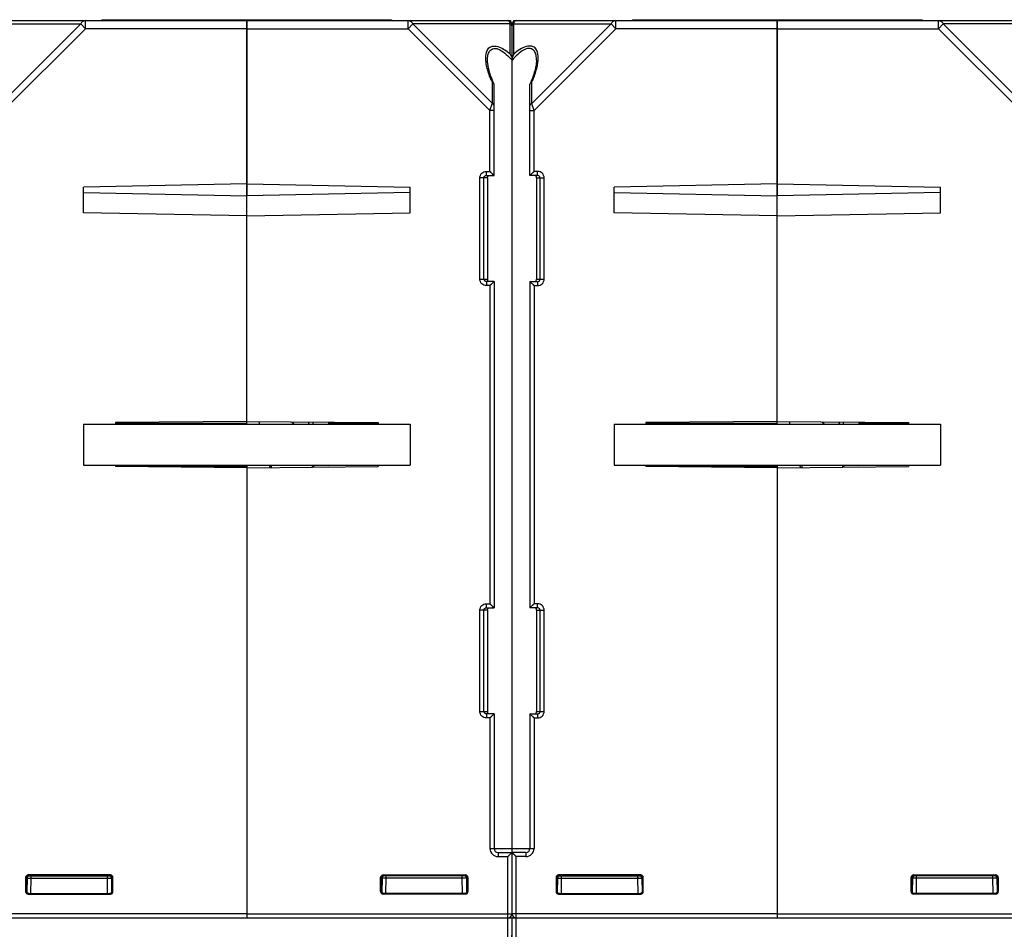
# Model space of a CAD drawing. Units: millimetres. Extents: x 89 to 1103, y 18 to 826.
# Drawn here: x 562 to 683, y 699 to 811 of the extents above; entities that cross this region are included whole.
import ezdxf

# ---------------------------------------------------------------- set-up
doc = ezdxf.new("R2010")
doc.units = ezdxf.units.MM
doc.header["$LTSCALE"] = 65.395
doc.layers.get('0').update_dxf_attribs({"linetype": 'CONTINUOUS'})
doc.layers.add('AXIS', color=7, linetype='CONTINUOUS')
doc.layers.add('EDGE_FEAT', color=7, linetype='CONTINUOUS')

msp = doc.modelspace()

# ---------------------------------------------------------------- linework, layer by layer
at = {"color": 7, "linetype": 'Continuous'}
for p, q in [((572.55, 810.87), (572.55, 810.77)), ((572.55, 810.87), (608.05, 810.87)), ((577.52, 810.87), (577.52, 810.77)), ((590.3, 761.61), (590.3, 810.87)), ((603.08, 810.87), (603.08, 810.77)), ((608.05, 810.87), (608.05, 810.77)), ((637.55, 810.87), (637.55, 810.77)), ((637.55, 810.87), (673.05, 810.87)), ((642.52, 810.87), (642.52, 810.77)), ((655.3, 761.61), (655.3, 810.87)), ((668.08, 810.87), (668.08, 810.77)), ((673.05, 810.87), (673.05, 810.77)), ((590.3, 810.77), (622.3, 810.77)), ((590.3, 809.77), (610.07, 809.77)), ((610.07, 809.77), (610.07, 810.77)), ((610.64, 810.35), (610.07, 809.77)), ((610.07, 809.77), (620.1, 799.74)), ((610.64, 810.35), (620.39, 800.61)), ((622.59, 810.35), (610.64, 810.35)), ((622.59, 806.66), (622.59, 810.35)), ((622.62, 810.77), (622.62, 810.65)), ((622.8, 708.79), (622.8, 810.27)), ((655.3, 810.77), (687.3, 810.77)), ((655.3, 809.77), (675.07, 809.77)), ((675.07, 809.77), (675.07, 810.77)), ((675.64, 810.35), (675.07, 809.77)), ((675.07, 809.77), (685.1, 799.74)), ((687.59, 810.35), (675.64, 810.35)), ((675.64, 810.35), (685.39, 800.61)), ((619.8, 805.91), (619.8, 805.91)), ((620.39, 800.61), (620.39, 803.17)), ((620.6, 791.77), (620.6, 802.95)), ((620.1, 799.74), (620.38, 800.57)), ((620.28, 800.27), (620.29, 800.31)), ((620.31, 800.38), (620.38, 800.57)), ((620.38, 800.57), (620.39, 800.61)), ((620.1, 792.27), (620.1, 799.74)), ((620.6, 799.74), (620.1, 799.74)), ((619.66, 791.77), (619.66, 792.27)), ((619.66, 792.27), (620.1, 792.27)), ((619.66, 791.77), (620.6, 791.77)), ((620.6, 791.77), (620.1, 792.27)), ((620.53, 791.84), (620.5, 791.87)), ((620.58, 791.79), (620.56, 791.81)), ((620.6, 791.77), (620.59, 791.78)), ((590.3, 790.73), (570.3, 790.33)), ((570.3, 787.21), (570.3, 790.33)), ((590.3, 790.73), (610.3, 790.33)), ((610.3, 787.21), (610.3, 790.33)), ((618.86, 779.07), (618.86, 791.47)), ((619.8, 791.47), (618.86, 791.47)), ((619.36, 779.07), (619.36, 791.47)), ((619.8, 791.47), (619.8, 779.07)), ((655.3, 790.73), (635.3, 790.33)), ((635.3, 787.21), (635.3, 790.33)), ((655.3, 790.73), (675.3, 790.33)), ((675.3, 787.21), (675.3, 790.33)), ((570.3, 789.68), (590.3, 789.27)), ((610.3, 789.68), (590.3, 789.27)), ((635.3, 789.68), (655.3, 789.27)), ((675.3, 789.68), (655.3, 789.27)), ((590.3, 786.81), (570.3, 787.21)), ((590.3, 786.81), (610.3, 787.21)), ((655.3, 786.81), (635.3, 787.21)), ((655.3, 786.81), (675.3, 787.21)), ((618.86, 779.07), (619.8, 779.07)), ((619.66, 778.77), (619.66, 778.27)), ((620.6, 778.77), (619.66, 778.77)), ((620.1, 778.27), (619.66, 778.27)), ((620.6, 778.77), (620.1, 778.27)), ((620.1, 778.27), (620.1, 739.27)), ((620.53, 778.71), (620.5, 778.67)), ((620.58, 778.76), (620.56, 778.73)), ((620.6, 778.77), (620.59, 778.77)), ((620.6, 778.77), (620.6, 738.77)), ((590.3, 761.61), (574.2, 761.47)), ((574.2, 761.47), (574.2, 761.27)), ((590.3, 761.61), (606.4, 761.47)), ((598.4, 761.54), (598.4, 761.27)), ((606.4, 761.47), (606.4, 761.27)), ((655.3, 761.61), (639.2, 761.47)), ((639.2, 761.47), (639.2, 761.27)), ((655.3, 761.61), (671.4, 761.47)), ((663.4, 761.54), (663.4, 761.27)), ((671.4, 761.47), (671.4, 761.27)), ((570.3, 761.27), (570.3, 756.27)), ((570.3, 761.27), (610.3, 761.27)), ((610.3, 761.27), (610.3, 756.27)), ((635.3, 761.27), (635.3, 756.27)), ((635.3, 761.27), (675.3, 761.27)), ((675.3, 761.27), (675.3, 756.27)), ((570.3, 756.27), (610.3, 756.27)), ((574.2, 756.27), (574.2, 756.08)), ((574.2, 756.23), (590.3, 756.09)), ((590.3, 755.94), (574.2, 756.08)), ((590.3, 756.27), (590.3, 700.78)), ((590.3, 755.94), (606.4, 756.08)), ((600.3, 756.17), (600.3, 756.27)), ((606.4, 756.27), (606.4, 756.08)), ((635.3, 756.27), (675.3, 756.27)), ((639.2, 756.27), (639.2, 756.08)), ((639.2, 756.23), (655.3, 756.09)), ((655.3, 755.94), (639.2, 756.08)), ((655.3, 756.27), (655.3, 700.78)), ((655.3, 755.94), (671.4, 756.08)), ((665.3, 756.17), (665.3, 756.27)), ((671.4, 756.27), (671.4, 756.08)), ((618.86, 726.07), (618.86, 738.47)), ((619.8, 738.47), (618.86, 738.47)), ((619.36, 726.07), (619.36, 738.47)), ((619.66, 738.77), (619.66, 739.27)), ((619.66, 739.27), (620.1, 739.27)), ((619.66, 738.77), (620.6, 738.77)), ((619.8, 738.47), (619.8, 726.07)), ((620.6, 738.77), (620.1, 739.27)), ((620.53, 738.84), (620.5, 738.87)), ((620.58, 738.79), (620.56, 738.81)), ((620.6, 738.77), (620.59, 738.78)), ((618.86, 726.07), (619.8, 726.07)), ((620.6, 725.77), (619.66, 725.77)), ((619.66, 725.77), (619.66, 725.27)), ((620.1, 725.27), (619.66, 725.27)), ((620.6, 725.77), (620.1, 725.27)), ((620.1, 725.27), (620.1, 709.27)), ((620.53, 725.71), (620.5, 725.67)), ((620.58, 725.76), (620.56, 725.73)), ((620.6, 725.77), (620.59, 725.77)), ((620.6, 725.77), (620.6, 709.27)), ((620.1, 709.27), (622.8, 709.27)), ((621.1, 708.77), (622.8, 708.77)), ((621.1, 708.77), (621.1, 708.27)), ((621.1, 708.27), (622.3, 708.27)), ((622.8, 708.77), (622.3, 708.27)), ((622.3, 700.77), (622.3, 708.27)), ((622.73, 708.71), (622.7, 708.67)), ((622.78, 708.76), (622.76, 708.73)), ((622.8, 708.77), (622.79, 708.77)), ((622.8, 701.27), (622.8, 708.77)), ((607, 706.02), (617.09, 706.02)), ((607, 706.02), (607.1, 705.92)), ((617, 705.92), (607.1, 705.92)), ((607.38, 705.63), (607.38, 705.92)), ((616.71, 705.63), (616.71, 705.92)), ((617.09, 706.02), (617, 705.92)), ((672, 706.02), (682.09, 706.02)), ((672, 706.02), (672.1, 705.92)), ((682, 705.92), (672.1, 705.92)), ((672.38, 705.63), (672.38, 705.92)), ((681.71, 705.63), (681.71, 705.92)), ((682.09, 706.02), (682, 705.92)), ((606.7, 703.98), (606.7, 705.72)), ((606.7, 705.72), (606.8, 705.62)), ((606.8, 704.07), (606.8, 705.63)), ((606.8, 705.62), (606.8, 705.62)), ((606.88, 705.63), (606.85, 703.9)), ((607.38, 705.63), (607.3, 705.63)), ((607.35, 703.77), (607.38, 705.63)), ((616.71, 705.63), (607.38, 705.63)), ((616.75, 703.77), (616.71, 705.63)), ((617.21, 705.63), (617.24, 703.9)), ((617.3, 705.62), (617.21, 705.62)), ((617.39, 705.72), (617.3, 705.62)), ((617.3, 705.62), (617.3, 704.07)), ((617.39, 705.72), (617.39, 703.98)), ((671.7, 705.72), (671.8, 705.62)), ((671.7, 703.98), (671.7, 705.72)), ((671.8, 704.07), (671.8, 705.63)), ((671.8, 705.62), (671.8, 705.62)), ((671.88, 705.63), (671.85, 703.9)), ((672.38, 705.63), (672.3, 705.63)), ((672.35, 703.77), (672.38, 705.63)), ((681.71, 705.63), (672.38, 705.63)), ((681.75, 703.77), (681.71, 705.63)), ((682.21, 705.63), (682.24, 703.9)), ((682.3, 705.62), (682.21, 705.62)), ((682.39, 705.72), (682.3, 705.62)), ((682.3, 705.62), (682.3, 704.07)), ((682.39, 705.72), (682.39, 703.98)), ((606.7, 703.98), (606.8, 704.07)), ((607, 703.68), (607.1, 703.77)), ((617.09, 703.68), (607, 703.68)), ((617, 703.77), (607.1, 703.77)), ((617.09, 703.68), (617, 703.77)), ((617.3, 704.07), (617.24, 704.07)), ((617.39, 703.98), (617.3, 704.07)), ((671.7, 703.98), (671.8, 704.07)), ((672, 703.68), (672.1, 703.77)), ((682.09, 703.68), (672, 703.68)), ((682, 703.77), (672.1, 703.77)), ((682.09, 703.68), (682, 703.77)), ((682.3, 704.07), (682.24, 704.07)), ((682.39, 703.98), (682.3, 704.07)), ((590.3, 701.27), (622.8, 701.27)), ((655.3, 701.27), (687.8, 701.27))]:
    msp.add_line(p, q, dxfattribs=at)
for points in [[(620.58, 803.02), (620.45, 803.31), (620.31, 803.68), (620.18, 804.02), (620.08, 804.33), (619.99, 804.64), (619.92, 804.93), (619.86, 805.21), (619.83, 805.48), (619.8, 805.72), (619.8, 805.91)], [(620.3, 792.07), (620.23, 792.14), (620.17, 792.2), (620.1, 792.27)], [(620.5, 791.87), (620.41, 791.96), (620.35, 792.02)], [(620.3, 778.47), (620.23, 778.41), (620.17, 778.34), (620.1, 778.27)], [(620.5, 778.67), (620.41, 778.58), (620.35, 778.53)], [(620.3, 739.07), (620.23, 739.14), (620.17, 739.2), (620.1, 739.27)], [(620.5, 738.87), (620.41, 738.96), (620.35, 739.02)], [(620.3, 725.47), (620.23, 725.41), (620.17, 725.34), (620.1, 725.27)], [(620.5, 725.67), (620.41, 725.58), (620.35, 725.53)], [(622.5, 708.47), (622.43, 708.41), (622.37, 708.34), (622.3, 708.27)], [(622.7, 708.67), (622.61, 708.58), (622.55, 708.53)]]:
    msp.add_lwpolyline(points, dxfattribs=at)
for centre, radius, start, end in [((622.3, 810.27), 0.5, 0, 90), ((622.36, 809.89), 0.511, 58.1159, 63.466), ((631.84, 808.35), 12.57, 202.88, 204.332), ((620.27, 779.03), 0.476, 182.4118, 185.2419), ((620.27, 726.03), 0.476, 182.4118, 185.2419), ((621.1, 709.27), 1, 180, 270), ((621.1, 709.27), 0.5, 180, 270), ((607.18, 705.62), 0.3, 90, 179), ((607.1, 705.62), 0.306, 98.1906, 106.3683), ((607.1, 705.63), 0.295, 90.0479, 98.2037), ((616.91, 705.62), 0.3, 0, 90), ((672.18, 705.62), 0.3, 90, 179), ((672.1, 705.62), 0.306, 98.1906, 106.3683), ((672.1, 705.63), 0.295, 90.0479, 98.2037), ((681.91, 705.62), 0.3, 0, 90), ((617.18, 661.45), 44.18, 90.4713, 90.6045), ((682.18, 661.45), 44.18, 90.4713, 90.6045), ((622.3, 701.27), 0.5, 270, 360)]:
    msp.add_arc(centre, radius, start, end, dxfattribs=at)
for centre, major_axis, ratio, start_param, end_param in [((607, 705.72), (0.212, -0.212), 0.999695, 2.356347, 3.926839), ((617.09, 705.72), (-0.212, -0.212), 0.999695, 2.356347, 3.926839), ((672, 705.72), (0.212, -0.212), 0.999695, 2.356347, 3.926839), ((682.09, 705.72), (-0.212, -0.212), 0.999695, 2.356347, 3.926839), ((607, 703.98), (0.212, 0.212), 0.999695, 2.356347, 3.926839), ((607.1, 704.07), (0.158, 0.255), 0.999319, -4.158754, -2.588262), ((617, 704.07), (0.255, -0.158), 0.999319, -1.017161, 0.553331), ((617.09, 703.98), (-0.212, 0.212), 0.999695, 2.356347, 3.926839), ((672, 703.98), (0.212, 0.212), 0.999695, 2.356347, 3.926839), ((672.1, 704.07), (0.158, 0.255), 0.999319, -4.158754, -2.588262), ((682, 704.07), (0.255, -0.158), 0.999319, -1.017161, 0.553331), ((682.09, 703.98), (-0.212, 0.212), 0.999695, 2.356347, 3.926839)]:
    msp.add_ellipse(centre, major_axis=major_axis, ratio=ratio, start_param=start_param, end_param=end_param, dxfattribs=at)
for points, knots in [([(610.07, 810.77), (610.18, 810.77), (610.43, 810.68), (610.58, 810.47), (610.64, 810.35)], [0, 0, 0, 0, 0.46205, 1, 1, 1, 1]), ([(622.59, 810.35), (622.57, 810.41), (622.54, 810.52), (622.46, 810.68), (622.36, 810.77), (622.3, 810.77)], [0, 0, 0, 0, 0.357449, 0.639303, 1, 1, 1, 1]), ([(622.8, 810.06), (622.8, 810.11), (622.76, 810.22), (622.68, 810.29), (622.63, 810.33)], [0, 0, 0, 0, 0.467508, 1, 1, 1, 1]), ([(675.07, 810.77), (675.18, 810.77), (675.43, 810.68), (675.58, 810.47), (675.64, 810.35)], [0, 0, 0, 0, 0.46205, 1, 1, 1, 1]), ([(619.59, 806.05), (619.59, 806.17), (619.59, 806.6), (619.69, 807.06), (619.88, 807.31)], [0, 0, 0, 0, 0.274839, 1, 1, 1, 1]), ([(619.88, 807.31), (619.94, 807.38), (620.08, 807.51), (620.48, 807.68), (621.12, 807.6), (621.87, 807.23), (622.35, 806.86), (622.59, 806.66)], [0, 0, 0, 0, 0.090713, 0.185776, 0.412307, 0.69321, 1, 1, 1, 1]), ([(620.05, 807.02), (620.11, 807.1), (620.26, 807.26), (620.58, 807.38), (620.95, 807.34), (621.49, 807.12), (622.13, 806.63), (622.58, 806.16), (622.8, 805.91)], [0, 0, 0, 0, 0.090548, 0.184415, 0.29301, 0.419336, 0.702733, 1, 1, 1, 1]), ([(619.65, 805.45), (619.65, 805.5), (619.62, 805.7), (619.6, 805.9), (619.59, 806.05)], [0, 0, 0, 0, 0.256289, 1, 1, 1, 1]), ([(619.8, 805.91), (619.8, 806.11), (619.83, 806.5), (619.95, 806.87), (620.05, 807.02)], [0, 0, 0, 0, 0.527287, 1, 1, 1, 1]), ([(622.59, 806.66), (622.62, 806.6), (622.73, 806.37), (622.8, 806.1), (622.8, 805.91)], [0, 0, 0, 0, 0.2439, 1, 1, 1, 1]), ([(620.26, 803.46), (620.19, 803.63), (619.93, 804.27), (619.74, 804.94), (619.65, 805.45)], [0, 0, 0, 0, 0.262168, 1, 1, 1, 1]), ([(620.39, 803.17), (620.41, 803.16), (620.49, 803.13), (620.56, 803.08), (620.58, 803.02)], [0, 0, 0, 0, 0.28761, 1, 1, 1, 1]), ([(620.6, 800.32), (620.6, 800.37), (620.55, 800.5), (620.45, 800.58), (620.39, 800.61)], [0, 0, 0, 0, 0.46205, 1, 1, 1, 1]), ([(618.86, 791.47), (618.86, 791.68), (619.03, 792.1), (619.46, 792.27), (619.66, 792.27)], [0, 0, 0, 0, 0.499749, 1, 1, 1, 1]), ([(619.36, 791.47), (619.36, 791.53), (619.39, 791.65), (619.49, 791.72), (619.54, 791.75)], [0, 0, 0, 0, 0.500907, 1, 1, 1, 1]), ([(619.8, 791.47), (619.8, 791.52), (619.8, 791.62), (619.85, 791.7), (619.87, 791.72)], [0, 0, 0, 0, 0.594077, 1, 1, 1, 1]), ([(619.87, 791.72), (619.9, 791.74), (619.94, 791.77), (619.99, 791.77), (620, 791.77)], [0, 0, 0, 0, 0.725522, 1, 1, 1, 1]), ([(619.66, 778.27), (619.46, 778.27), (619.03, 778.44), (618.86, 778.87), (618.86, 779.07)], [0, 0, 0, 0, 0.499944, 1, 1, 1, 1]), ([(619.8, 779.01), (619.8, 779.01), (619.8, 779.03), (619.8, 779.05), (619.8, 779.07)], [0, 0, 0, 0, 0.183171, 1, 1, 1, 1]), ([(620, 778.77), (619.95, 778.77), (619.84, 778.82), (619.81, 778.93), (619.8, 778.99)], [0, 0, 0, 0, 0.495609, 1, 1, 1, 1]), ([(618.86, 738.47), (618.86, 738.68), (619.03, 739.1), (619.46, 739.27), (619.66, 739.27)], [0, 0, 0, 0, 0.499749, 1, 1, 1, 1]), ([(619.36, 738.47), (619.36, 738.53), (619.39, 738.65), (619.49, 738.72), (619.54, 738.75)], [0, 0, 0, 0, 0.500907, 1, 1, 1, 1]), ([(619.8, 738.47), (619.8, 738.52), (619.8, 738.62), (619.85, 738.7), (619.87, 738.72)], [0, 0, 0, 0, 0.594077, 1, 1, 1, 1]), ([(619.87, 738.72), (619.9, 738.74), (619.94, 738.77), (619.99, 738.77), (620, 738.77)], [0, 0, 0, 0, 0.725522, 1, 1, 1, 1]), ([(619.66, 725.27), (619.46, 725.27), (619.03, 725.44), (618.86, 725.87), (618.86, 726.07)], [0, 0, 0, 0, 0.499944, 1, 1, 1, 1]), ([(619.8, 726.01), (619.8, 726.01), (619.8, 726.03), (619.8, 726.05), (619.8, 726.07)], [0, 0, 0, 0, 0.183171, 1, 1, 1, 1]), ([(620, 725.77), (619.95, 725.77), (619.84, 725.82), (619.81, 725.93), (619.8, 725.99)], [0, 0, 0, 0, 0.495609, 1, 1, 1, 1]), ([(606.8, 705.63), (606.8, 705.71), (606.88, 705.87), (607.04, 705.92), (607.11, 705.92)], [0, 0, 0, 0, 0.551984, 1, 1, 1, 1]), ([(617.3, 705.62), (617.3, 705.69), (617.26, 705.81), (617.15, 705.88), (617.1, 705.9)], [0, 0, 0, 0, 0.545979, 1, 1, 1, 1]), ([(671.8, 705.63), (671.8, 705.71), (671.88, 705.87), (672.04, 705.92), (672.11, 705.92)], [0, 0, 0, 0, 0.551984, 1, 1, 1, 1]), ([(682.3, 705.62), (682.3, 705.69), (682.26, 705.81), (682.15, 705.88), (682.1, 705.9)], [0, 0, 0, 0, 0.545979, 1, 1, 1, 1]), ([(606.88, 705.63), (606.88, 705.63), (606.87, 705.63), (606.86, 705.63), (606.83, 705.63), (606.81, 705.63), (606.8, 705.63)], [0, 0, 0, 0, 0.064557, 0.255656, 0.569653, 1, 1, 1, 1]), ([(607.3, 705.63), (607.25, 705.63), (607.15, 705.63), (607.03, 705.63), (606.96, 705.63), (606.92, 705.63), (606.9, 705.62), (606.88, 705.63), (606.88, 705.63)], [0, 0, 0, 0, 0.393475, 0.715528, 0.836875, 0.926422, 0.981331, 1, 1, 1, 1]), ([(617.11, 705.63), (617.09, 705.63), (616.99, 705.63), (616.89, 705.63), (616.82, 705.63)], [0, 0, 0, 0, 0.205707, 1, 1, 1, 1]), ([(671.88, 705.63), (671.88, 705.63), (671.87, 705.63), (671.86, 705.63), (671.83, 705.63), (671.81, 705.63), (671.8, 705.63)], [0, 0, 0, 0, 0.064557, 0.255656, 0.569653, 1, 1, 1, 1]), ([(672.3, 705.63), (672.25, 705.63), (672.15, 705.63), (672.03, 705.63), (671.96, 705.63), (671.92, 705.63), (671.9, 705.62), (671.88, 705.63), (671.88, 705.63)], [0, 0, 0, 0, 0.393475, 0.715528, 0.836875, 0.926422, 0.981331, 1, 1, 1, 1]), ([(682.11, 705.63), (682.09, 705.63), (681.99, 705.63), (681.89, 705.63), (681.82, 705.63)], [0, 0, 0, 0, 0.205707, 1, 1, 1, 1])]:
    msp.add_open_spline(points, degree=3, knots=knots, dxfattribs=at)
for points in [[(620.58, 803.02), (620.59, 803), (620.6, 802.97), (620.6, 802.95)], [(619.54, 791.75), (619.58, 791.76), (619.62, 791.77), (619.66, 791.77)], [(619.45, 778.86), (619.39, 778.91), (619.36, 778.99), (619.36, 779.07)], [(619.54, 778.8), (619.5, 778.81), (619.47, 778.83), (619.45, 778.86)], [(619.66, 778.77), (619.62, 778.77), (619.58, 778.78), (619.54, 778.8)], [(619.54, 738.75), (619.58, 738.76), (619.62, 738.77), (619.66, 738.77)], [(619.45, 725.86), (619.39, 725.91), (619.36, 725.99), (619.36, 726.07)], [(619.54, 725.8), (619.5, 725.81), (619.47, 725.83), (619.45, 725.86)], [(619.66, 725.77), (619.62, 725.77), (619.58, 725.78), (619.54, 725.8)], [(607.01, 705.91), (606.97, 705.9), (606.92, 705.87), (606.89, 705.84)], [(617.1, 705.9), (617.07, 705.91), (617.03, 705.92), (616.99, 705.92)], [(672.01, 705.91), (671.97, 705.9), (671.92, 705.87), (671.89, 705.84)], [(682.1, 705.9), (682.07, 705.91), (682.03, 705.92), (681.99, 705.92)], [(606.89, 705.84), (606.83, 705.78), (606.8, 705.7), (606.8, 705.62)], [(671.89, 705.84), (671.83, 705.78), (671.8, 705.7), (671.8, 705.62)]]:
    msp.add_open_spline(points, degree=3, dxfattribs=at)
at = {"layer": 'AXIS', "color": 7, "linetype": 'Continuous'}
for p, q in [((622.3, 810.77), (622.62, 810.77)), ((622.98, 810.77), (622.98, 810.65)), ((622.98, 810.77), (623.3, 810.77)), ((606.4, 756.23), (600.3, 756.17)), ((671.4, 756.23), (665.3, 756.17))]:
    msp.add_line(p, q, dxfattribs=at)
at = {"layer": 'EDGE_FEAT', "color": 7, "linetype": 'Continuous'}
for p, q in [((558.01, 810.35), (569.95, 810.35)), ((558.3, 810.77), (590.3, 810.77)), ((569.95, 810.35), (560.21, 800.61)), ((570.53, 809.77), (560.5, 799.74)), ((569.95, 810.35), (570.53, 809.77)), ((570.53, 809.77), (570.53, 810.77)), ((590.3, 809.77), (570.53, 809.77)), ((590.3, 810.77), (590.3, 789.27)), ((622.8, 708.79), (622.8, 810.27)), ((623.01, 806.66), (623.01, 810.35)), ((623.01, 810.35), (634.95, 810.35)), ((623.3, 810.77), (655.3, 810.77)), ((634.95, 810.35), (625.21, 800.61)), ((635.53, 809.77), (625.5, 799.74)), ((634.95, 810.35), (635.53, 809.77)), ((635.53, 809.77), (635.53, 810.77)), ((655.3, 809.77), (635.53, 809.77)), ((655.3, 810.77), (655.3, 789.27)), ((625.8, 805.91), (625.8, 805.91)), ((625, 791.77), (625, 802.95)), ((625.21, 800.61), (625.21, 803.17)), ((625.22, 800.57), (625.21, 800.61)), ((625.5, 799.74), (625.22, 800.57)), ((625.35, 800.19), (625.32, 800.27)), ((625, 799.74), (625.5, 799.74)), ((625.5, 792.27), (625.5, 799.74)), ((625, 791.77), (625.5, 792.27)), ((625, 791.77), (625, 791.78)), ((625.93, 791.77), (625, 791.77)), ((625.01, 791.79), (625.04, 791.81)), ((625.19, 791.96), (625.24, 792.02)), ((625.93, 792.27), (625.5, 792.27)), ((625.93, 791.77), (625.93, 792.27)), ((625.8, 791.47), (625.8, 779.07)), ((625.8, 791.47), (626.74, 791.47)), ((626.24, 779.07), (626.24, 791.47)), ((626.74, 779.07), (626.74, 791.47)), ((625, 778.77), (625, 738.77)), ((625, 778.77), (625.93, 778.77)), ((625, 778.77), (625, 778.77)), ((625, 778.77), (625.5, 778.27)), ((625.02, 778.76), (625.04, 778.73)), ((625.19, 778.58), (625.24, 778.53)), ((625.5, 778.27), (625.5, 739.27)), ((625.5, 778.27), (625.93, 778.27)), ((625.8, 779.07), (626.74, 779.07)), ((625.93, 778.77), (625.93, 778.27)), ((590.3, 761.37), (574.2, 761.37)), ((590.3, 761.27), (590.3, 761.61)), ((591.8, 761.6), (591.8, 761.27)), ((600.3, 761.52), (600.3, 761.37)), ((606.4, 761.37), (600.3, 761.37)), ((655.3, 761.37), (639.2, 761.37)), ((655.3, 761.27), (655.3, 761.61)), ((656.8, 761.6), (656.8, 761.27)), ((665.3, 761.52), (665.3, 761.37)), ((671.4, 761.37), (665.3, 761.37)), ((593.21, 755.97), (593.04, 756.27)), ((593.3, 756.22), (593.3, 755.97)), ((598.3, 756.22), (598.3, 756.01)), ((598.56, 756.27), (598.41, 756.01)), ((658.21, 755.97), (658.04, 756.27)), ((658.3, 756.22), (658.3, 755.97)), ((663.3, 756.22), (663.3, 756.01)), ((663.56, 756.27), (663.41, 756.01)), ((625, 738.77), (625.5, 739.27)), ((625, 738.77), (625, 738.78)), ((625.93, 738.77), (625, 738.77)), ((625.01, 738.79), (625.04, 738.81)), ((625.19, 738.96), (625.24, 739.02)), ((625.93, 739.27), (625.5, 739.27)), ((625.8, 738.47), (626.74, 738.47)), ((625.8, 738.47), (625.8, 726.07)), ((625.93, 738.77), (625.93, 739.27)), ((626.24, 726.07), (626.24, 738.47)), ((626.74, 726.07), (626.74, 738.47)), ((625, 725.77), (625.93, 725.77)), ((625, 725.77), (625, 725.77)), ((625, 725.77), (625.5, 725.27)), ((625, 725.77), (625, 709.27)), ((625.02, 725.76), (625.04, 725.73)), ((625.19, 725.58), (625.24, 725.53)), ((625.5, 725.27), (625.93, 725.27)), ((625.5, 725.27), (625.5, 709.27)), ((625.8, 726.07), (626.74, 726.07)), ((625.93, 725.77), (625.93, 725.27)), ((622.8, 709.27), (625.5, 709.27)), ((624.5, 708.77), (622.8, 708.77)), ((622.8, 708.77), (622.8, 708.77)), ((622.8, 701.27), (622.8, 708.77)), ((622.8, 708.77), (623.3, 708.27)), ((622.82, 708.76), (622.84, 708.73)), ((622.99, 708.58), (623.04, 708.53)), ((624.5, 708.27), (623.3, 708.27)), ((623.3, 700.77), (623.3, 708.27)), ((624.5, 708.77), (624.5, 708.27)), ((563.5, 706.02), (563.6, 705.92)), ((573.59, 706.02), (563.5, 706.02)), ((563.6, 705.92), (573.5, 705.92)), ((563.88, 705.63), (563.88, 705.92)), ((573.21, 705.63), (573.21, 705.92)), ((573.59, 706.02), (573.5, 705.92)), ((638.59, 706.02), (628.5, 706.02)), ((628.5, 706.02), (628.6, 705.92)), ((628.6, 705.92), (638.5, 705.92)), ((628.88, 705.63), (628.88, 705.92)), ((638.21, 705.63), (638.21, 705.92)), ((638.59, 706.02), (638.5, 705.92)), ((563.2, 705.72), (563.2, 703.98)), ((563.2, 705.72), (563.3, 705.62)), ((563.3, 705.62), (563.3, 704.07)), ((563.3, 705.62), (563.38, 705.62)), ((563.38, 705.63), (563.35, 703.9)), ((563.85, 703.77), (563.88, 705.63)), ((563.88, 705.63), (573.21, 705.63)), ((573.25, 703.77), (573.21, 705.63)), ((573.71, 705.63), (573.74, 703.9)), ((573.89, 705.72), (573.8, 705.62)), ((573.8, 704.07), (573.8, 705.63)), ((573.8, 705.62), (573.8, 705.62)), ((573.89, 703.98), (573.89, 705.72)), ((628.2, 705.72), (628.3, 705.62)), ((628.2, 705.72), (628.2, 703.98)), ((628.3, 705.62), (628.38, 705.62)), ((628.3, 705.62), (628.3, 704.07)), ((628.38, 705.63), (628.35, 703.9)), ((628.85, 703.77), (628.88, 705.63)), ((628.88, 705.63), (638.21, 705.63)), ((638.25, 703.77), (638.21, 705.63)), ((638.71, 705.63), (638.74, 703.9)), ((638.89, 705.72), (638.8, 705.62)), ((638.8, 704.07), (638.8, 705.63)), ((638.8, 705.62), (638.8, 705.62)), ((638.89, 703.98), (638.89, 705.72)), ((563.2, 703.98), (563.3, 704.07)), ((563.3, 704.07), (563.36, 704.07)), ((563.5, 703.68), (563.6, 703.77)), ((563.5, 703.68), (573.59, 703.68)), ((563.6, 703.77), (573.5, 703.77)), ((573.59, 703.68), (573.5, 703.77)), ((573.89, 703.98), (573.8, 704.07)), ((628.2, 703.98), (628.3, 704.07)), ((628.3, 704.07), (628.36, 704.07)), ((628.5, 703.68), (628.6, 703.77)), ((628.5, 703.68), (638.59, 703.68)), ((628.6, 703.77), (638.5, 703.77)), ((638.59, 703.68), (638.5, 703.77)), ((638.89, 703.98), (638.8, 704.07)), ((590.3, 701.27), (492.8, 701.27)), ((590.3, 701.27), (590.3, 700.78)), ((655.3, 701.27), (622.8, 701.27)), ((655.3, 701.27), (655.3, 700.78)), ((427.8, 700.77), (752.8, 700.77)), ((622.27, 697.95), (622.3, 700.77)), ((622.66, 685.27), (622.8, 700.77)), ((622.93, 685.27), (622.8, 700.77)), ((623.32, 697.95), (623.3, 700.77))]:
    msp.add_line(p, q, dxfattribs=at)
for points in [[(625.8, 805.91), (625.8, 805.77), (625.78, 805.53), (625.74, 805.27), (625.69, 804.99), (625.62, 804.69), (625.53, 804.38), (625.43, 804.06), (625.31, 803.71), (625.16, 803.34), (625.01, 803.02)], [(625.06, 791.84), (625.1, 791.87), (625.14, 791.91)], [(625.3, 792.07), (625.36, 792.14), (625.43, 792.2), (625.5, 792.27)], [(625.06, 778.71), (625.1, 778.67), (625.14, 778.63)], [(625.3, 778.47), (625.36, 778.41), (625.43, 778.34), (625.5, 778.27)], [(625.06, 738.84), (625.1, 738.87), (625.14, 738.91)], [(625.3, 739.07), (625.36, 739.14), (625.43, 739.2), (625.5, 739.27)], [(625.06, 725.71), (625.1, 725.67), (625.14, 725.63)], [(625.3, 725.47), (625.36, 725.41), (625.43, 725.34), (625.5, 725.27)], [(622.86, 708.71), (622.9, 708.67), (622.94, 708.63)], [(623.1, 708.47), (623.16, 708.41), (623.23, 708.34), (623.3, 708.27)]]:
    msp.add_lwpolyline(points, dxfattribs=at)
for centre, radius, start, end in [((623.3, 810.27), 0.5, 90, 180), ((623.24, 809.89), 0.511, 116.534, 121.8841), ((613.76, 808.35), 12.57, 335.668, 337.12), ((625.94, 779.08), 0.307, 296.176, 313.8938), ((591.33, 756.16), 6.99, 47.0283, 50.6657), ((591.41, 759.14), 6.89, 18.027, 20.4392), ((656.33, 756.16), 6.99, 47.0283, 50.6657), ((656.41, 759.14), 6.89, 18.027, 20.4392), ((591.35, 756.22), 1.95, 0.0006, 1.4123), ((591.47, 756.22), 6.83, 0, 0.403), ((656.35, 756.22), 1.95, 0.0006, 1.4123), ((656.47, 756.22), 6.83, 0, 0.403), ((625.94, 726.08), 0.307, 296.176, 313.8938), ((624.5, 709.27), 1, 270, 360), ((624.5, 709.27), 0.5, 270, 360), ((563.68, 705.62), 0.3, 90, 180), ((573.41, 705.62), 0.3, 1, 90), ((573.5, 705.63), 0.295, 81.7963, 89.9521), ((573.5, 705.62), 0.306, 73.6317, 81.8094), ((628.68, 705.62), 0.3, 90, 180), ((638.41, 705.62), 0.3, 1, 90), ((638.5, 705.63), 0.295, 81.7963, 89.9521), ((638.5, 705.62), 0.306, 73.6317, 81.8094), ((563.42, 661.45), 44.18, 89.3955, 89.5287), ((573.7, 659.4), 46.23, 90.4683, 90.6011), ((628.42, 661.45), 44.18, 89.3955, 89.5287), ((638.7, 659.4), 46.23, 90.4683, 90.6011), ((623.3, 701.27), 0.5, 180, 270)]:
    msp.add_arc(centre, radius, start, end, dxfattribs=at)
for centre, major_axis, ratio, start_param, end_param in [((563.5, 705.72), (-0.212, 0.212), 0.999695, -0.785246, 0.785246), ((573.59, 705.72), (0.212, 0.212), 0.999695, -0.785246, 0.785246), ((628.5, 705.72), (0.212, -0.212), 0.999695, 2.356347, 3.926839), ((638.59, 705.72), (0.212, 0.212), 0.999695, -0.785246, 0.785246), ((563.5, 703.98), (0.212, 0.212), 0.999695, -3.926839, -2.356347), ((563.6, 704.07), (0.255, 0.158), 0.999319, 2.588262, 4.158754), ((573.5, 704.07), (-0.158, 0.255), 0.999319, -3.694923, -2.124432), ((573.59, 703.98), (-0.212, 0.212), 0.999695, -3.926839, -2.356347), ((628.5, 703.98), (0.212, 0.212), 0.999695, -3.926839, -2.356347), ((628.6, 704.07), (0.255, 0.158), 0.999319, 2.588262, 4.158754), ((638.5, 704.07), (-0.158, 0.255), 0.999319, -3.694923, -2.124432), ((638.59, 703.98), (0.212, -0.212), 0.999695, -0.785246, 0.785246)]:
    msp.add_ellipse(centre, major_axis=major_axis, ratio=ratio, start_param=start_param, end_param=end_param, dxfattribs=at)
for points, knots in [([(570.53, 810.77), (570.42, 810.77), (570.17, 810.68), (570.01, 810.47), (569.95, 810.35)], [0, 0, 0, 0, 0.46205, 1, 1, 1, 1]), ([(622.8, 810.06), (622.8, 810.11), (622.83, 810.22), (622.92, 810.29), (622.97, 810.33)], [0, 0, 0, 0, 0.467508, 1, 1, 1, 1]), ([(623.01, 810.35), (623.03, 810.41), (623.06, 810.52), (623.13, 810.68), (623.23, 810.77), (623.3, 810.77)], [0, 0, 0, 0, 0.357449, 0.639303, 1, 1, 1, 1]), ([(635.53, 810.77), (635.42, 810.77), (635.17, 810.68), (635.01, 810.47), (634.95, 810.35)], [0, 0, 0, 0, 0.46205, 1, 1, 1, 1]), ([(625.54, 807.02), (625.49, 807.1), (625.34, 807.26), (625.02, 807.38), (624.65, 807.34), (624.1, 807.12), (623.46, 806.63), (623.02, 806.16), (622.8, 805.91)], [0, 0, 0, 0, 0.090548, 0.184415, 0.29301, 0.419336, 0.702733, 1, 1, 1, 1]), ([(625.71, 807.31), (625.66, 807.38), (625.52, 807.51), (625.12, 807.68), (624.47, 807.6), (623.73, 807.23), (623.25, 806.86), (623.01, 806.66)], [0, 0, 0, 0, 0.090713, 0.185776, 0.412307, 0.69321, 1, 1, 1, 1]), ([(626.01, 806.05), (626.01, 806.17), (626.01, 806.6), (625.91, 807.06), (625.71, 807.31)], [0, 0, 0, 0, 0.274839, 1, 1, 1, 1]), ([(623.01, 806.66), (622.98, 806.6), (622.87, 806.37), (622.8, 806.1), (622.8, 805.91)], [0, 0, 0, 0, 0.2439, 1, 1, 1, 1]), ([(625.8, 805.91), (625.8, 806.11), (625.77, 806.5), (625.65, 806.87), (625.54, 807.02)], [0, 0, 0, 0, 0.527291, 1, 1, 1, 1]), ([(625.94, 805.45), (625.95, 805.5), (625.98, 805.7), (626, 805.9), (626.01, 806.05)], [0, 0, 0, 0, 0.256289, 1, 1, 1, 1]), ([(625.34, 803.46), (625.41, 803.63), (625.66, 804.27), (625.86, 804.94), (625.94, 805.45)], [0, 0, 0, 0, 0.262168, 1, 1, 1, 1]), ([(625.21, 803.17), (625.19, 803.16), (625.11, 803.13), (625.04, 803.08), (625.01, 803.02)], [0, 0, 0, 0, 0.287609, 1, 1, 1, 1]), ([(625, 800.32), (625, 800.37), (625.05, 800.5), (625.15, 800.58), (625.21, 800.61)], [0, 0, 0, 0, 0.46205, 1, 1, 1, 1]), ([(625.72, 791.72), (625.7, 791.74), (625.65, 791.77), (625.61, 791.77), (625.59, 791.77)], [0, 0, 0, 0, 0.725522, 1, 1, 1, 1]), ([(625.8, 791.47), (625.8, 791.52), (625.8, 791.62), (625.75, 791.7), (625.72, 791.72)], [0, 0, 0, 0, 0.594077, 1, 1, 1, 1]), ([(626.74, 791.47), (626.74, 791.68), (626.57, 792.1), (626.14, 792.27), (625.93, 792.27)], [0, 0, 0, 0, 0.499749, 1, 1, 1, 1]), ([(626.24, 791.47), (626.24, 791.53), (626.21, 791.64), (626.12, 791.72), (626.07, 791.74)], [0, 0, 0, 0, 0.500878, 1, 1, 1, 1]), ([(625.59, 778.77), (625.64, 778.77), (625.75, 778.82), (625.79, 778.93), (625.8, 778.98)], [0, 0, 0, 0, 0.497431, 1, 1, 1, 1]), ([(625.8, 779.01), (625.8, 779.02), (625.8, 779.04), (625.8, 779.06), (625.8, 779.07)], [0, 0, 0, 0, 0.184863, 1, 1, 1, 1]), ([(625.93, 778.27), (626.14, 778.27), (626.57, 778.44), (626.74, 778.87), (626.74, 779.07)], [0, 0, 0, 0, 0.499944, 1, 1, 1, 1]), ([(625.72, 738.72), (625.7, 738.74), (625.65, 738.77), (625.61, 738.77), (625.59, 738.77)], [0, 0, 0, 0, 0.725522, 1, 1, 1, 1]), ([(625.8, 738.47), (625.8, 738.52), (625.8, 738.62), (625.75, 738.7), (625.72, 738.72)], [0, 0, 0, 0, 0.594077, 1, 1, 1, 1]), ([(626.74, 738.47), (626.74, 738.68), (626.57, 739.1), (626.14, 739.27), (625.93, 739.27)], [0, 0, 0, 0, 0.499749, 1, 1, 1, 1]), ([(626.24, 738.47), (626.24, 738.53), (626.21, 738.64), (626.12, 738.72), (626.07, 738.74)], [0, 0, 0, 0, 0.500878, 1, 1, 1, 1]), ([(625.59, 725.77), (625.64, 725.77), (625.75, 725.82), (625.79, 725.93), (625.8, 725.98)], [0, 0, 0, 0, 0.497431, 1, 1, 1, 1]), ([(625.8, 726.01), (625.8, 726.02), (625.8, 726.04), (625.8, 726.06), (625.8, 726.07)], [0, 0, 0, 0, 0.184863, 1, 1, 1, 1]), ([(625.93, 725.27), (626.14, 725.27), (626.57, 725.44), (626.74, 725.87), (626.74, 726.07)], [0, 0, 0, 0, 0.499944, 1, 1, 1, 1]), ([(563.3, 705.62), (563.3, 705.69), (563.34, 705.81), (563.45, 705.88), (563.5, 705.9)], [0, 0, 0, 0, 0.545979, 1, 1, 1, 1]), ([(573.8, 705.63), (573.8, 705.71), (573.72, 705.87), (573.56, 705.92), (573.49, 705.92)], [0, 0, 0, 0, 0.551984, 1, 1, 1, 1]), ([(628.3, 705.62), (628.3, 705.69), (628.34, 705.81), (628.45, 705.88), (628.5, 705.9)], [0, 0, 0, 0, 0.545979, 1, 1, 1, 1]), ([(638.8, 705.63), (638.8, 705.71), (638.72, 705.87), (638.56, 705.92), (638.49, 705.92)], [0, 0, 0, 0, 0.551984, 1, 1, 1, 1]), ([(563.49, 705.63), (563.51, 705.63), (563.61, 705.63), (563.7, 705.63), (563.78, 705.63)], [0, 0, 0, 0, 0.205707, 1, 1, 1, 1]), ([(573.32, 705.63), (573.37, 705.63), (573.47, 705.63), (573.58, 705.63), (573.65, 705.63), (573.68, 705.63), (573.7, 705.63), (573.71, 705.63), (573.71, 705.63)], [0, 0, 0, 0, 0.397055, 0.718371, 0.838728, 0.927329, 0.981561, 1, 1, 1, 1]), ([(573.71, 705.63), (573.71, 705.63), (573.73, 705.63), (573.74, 705.63), (573.76, 705.63), (573.78, 705.63), (573.8, 705.63)], [0, 0, 0, 0, 0.064557, 0.255656, 0.569653, 1, 1, 1, 1]), ([(628.49, 705.63), (628.51, 705.63), (628.61, 705.63), (628.7, 705.63), (628.78, 705.63)], [0, 0, 0, 0, 0.205707, 1, 1, 1, 1]), ([(638.32, 705.63), (638.37, 705.63), (638.47, 705.63), (638.58, 705.63), (638.65, 705.63), (638.68, 705.63), (638.7, 705.63), (638.71, 705.63), (638.71, 705.63)], [0, 0, 0, 0, 0.397055, 0.718371, 0.838728, 0.927329, 0.981561, 1, 1, 1, 1]), ([(638.71, 705.63), (638.71, 705.63), (638.73, 705.63), (638.74, 705.63), (638.76, 705.63), (638.78, 705.63), (638.8, 705.63)], [0, 0, 0, 0, 0.064557, 0.255656, 0.569653, 1, 1, 1, 1])]:
    msp.add_open_spline(points, degree=3, knots=knots, dxfattribs=at)
for points in [[(625.01, 803.02), (625, 803), (625, 802.97), (625, 802.95)], [(626.07, 791.74), (626.03, 791.76), (625.98, 791.77), (625.93, 791.77)], [(625.8, 778.98), (625.8, 778.99), (625.8, 779), (625.8, 779.01)], [(625.93, 778.77), (625.98, 778.77), (626.03, 778.78), (626.07, 778.8)], [(626.15, 778.86), (626.2, 778.91), (626.24, 778.99), (626.24, 779.07)], [(626.07, 738.74), (626.03, 738.76), (625.98, 738.77), (625.93, 738.77)], [(625.8, 725.98), (625.8, 725.99), (625.8, 726), (625.8, 726.01)], [(625.93, 725.77), (625.98, 725.77), (626.03, 725.78), (626.07, 725.8)], [(626.15, 725.86), (626.2, 725.91), (626.24, 725.99), (626.24, 726.07)], [(563.5, 705.9), (563.53, 705.91), (563.57, 705.92), (563.6, 705.92)], [(573.58, 705.91), (573.63, 705.9), (573.67, 705.87), (573.71, 705.84)], [(628.5, 705.9), (628.53, 705.91), (628.57, 705.92), (628.6, 705.92)], [(638.58, 705.91), (638.63, 705.9), (638.67, 705.87), (638.71, 705.84)], [(573.71, 705.84), (573.76, 705.78), (573.8, 705.7), (573.8, 705.62)], [(638.71, 705.84), (638.76, 705.78), (638.8, 705.7), (638.8, 705.62)]]:
    msp.add_open_spline(points, degree=3, dxfattribs=at)

doc.saveas('drawing.dxf')
